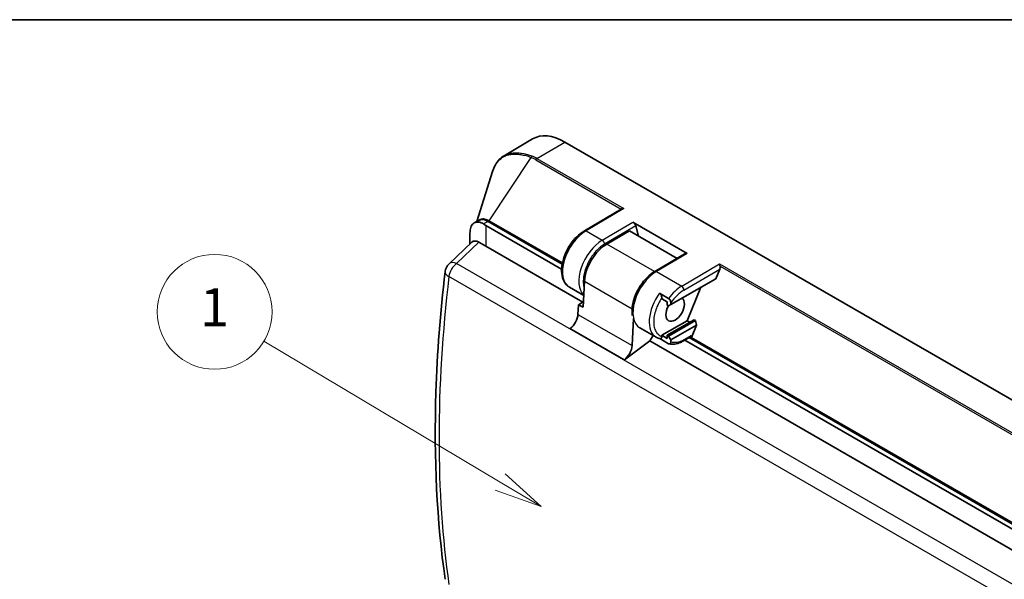
# Model space of a CAD drawing. Units: millimetres. Extents: x 43 to 1216, y 24 to 867.
# Drawn here: x 359 to 513, y 779 to 867 of the extents above; entities that cross this region are included whole.
import ezdxf

# ---------------------------------------------------------------- set-up
doc = ezdxf.new("R2010")
doc.units = ezdxf.units.MM
doc.header["$LTSCALE"] = 3
for name, color, linetype, lineweight in [('Border (ISO)', 7, 'Continuous', 35), ('Symbol (TK)', 100, 'Continuous', 18), ('Visible (ISO)', 7, 'Continuous', 35), ('Visible Narrow (ISO)', 7, 'Continuous', 25)]:
    doc.layers.add(name, color=color, linetype=linetype, lineweight=lineweight)
doc.styles.add('Note Text (TK2)', font='MS PGothic.ttf')

# ---------------------------------------------------------------- blocks, each defined once
blk = doc.blocks.new('図面枠 tk図枠')
at = {"layer": 'Border (ISO)'}
blk.add_line((14.5, 289), (405.5, 289), dxfattribs=at)
blk = doc.blocks.new('バルーン2')
at = {"layer": 'Symbol (TK)', "color": 100}
for p, q in [((144.734, 264.847), (132.398, 272.204)), ((144.734, 264.847), (146.881, 263.567)), ((146.881, 263.567), (144.99, 265.277)), ((144.477, 264.418), (146.881, 263.567))]:
    blk.add_line(p, q, dxfattribs=at)
at = {"layer": 'Symbol (TK)'}
blk.add_circle((129.825, 273.738), 3, dxfattribs=at)
at = {"layer": 'Symbol (TK)', "color": 7, "insert": (129.825, 273.715), "char_height": 2, "attachment_point": 5, "style": 'Note Text (TK2)'}
blk.add_mtext('1', dxfattribs=at)

msp = doc.modelspace()

# ---------------------------------------------------------------- linework, layer by layer
at = {"layer": 'Visible (ISO)'}
for p, q in [((434.81962846, 845.66914204), (439.27340167, 848.30439487)), ((648.71509397, 729.83791418), (444.3612342, 847.82167013)), ((430.56803883, 835.39126855), (433.02596078, 843.21573025)), ((447.40914564, 833.92075779), (453.16315254, 837.30081788)), ((430.14650944, 835.14789845), (430.80506358, 835.52811486)), ((443.83751858, 827.90476581), (431.97663646, 834.7526493)), ((443.92208174, 828.67243983), (432.30506358, 835.37952839)), ((455.01026233, 835.24919897), (463.4955437, 830.35021949)), ((455.90653582, 833.06168969), (455.46006001, 834.6933475)), ((429.47663646, 831.8581499), (429.47663646, 833.309275)), ((450.94439834, 831.8440982), (454.47993224, 833.88533965)), ((454.47993224, 833.88533965), (461.91441109, 829.59304128)), ((426.19671804, 828.72586356), (429.75818508, 832.12702577)), ((431.97663646, 831.48666298), (430.87708699, 832.12148816)), ((447.16137706, 822.7197489), (431.97663646, 831.48666298)), ((463.27294899, 830.39108338), (458.44001143, 827.55208446)), ((467.97658039, 826.40914703), (468.60111804, 827.91701439)), ((447.18937309, 821.91941584), (447.41666163, 825.99585822)), ((460.94995929, 822.35232544), (467.97658039, 826.40914703)), ((445.06670723, 825.08171632), (447.29399343, 823.79579203)), ((459.18219234, 824.13153975), (460.5964059, 823.31504317)), ((463.4955437, 819.82118604), (465.67343259, 825.07942402)), ((446.4822663, 822.32766413), (446.39778988, 820.8125712)), ((447.2364124, 822.76307058), (446.4822663, 822.32766413)), ((446.4822663, 822.32766413), (447.18937309, 821.91941584)), ((459.53574573, 823.25047168), (459.53574573, 823.42126279)), ((460.38427387, 822.76057373), (459.53574573, 823.25047168)), ((460.38427387, 822.27067578), (460.38427387, 822.76057373)), ((460.5964059, 822.1482013), (460.38427387, 822.27067578)), ((460.94995929, 822.35232544), (460.5964059, 822.1482013)), ((460.94995929, 822.60476621), (460.94995929, 822.35232544)), ((455.1191935, 820.14846742), (454.88307126, 815.91359171)), ((459.53574573, 817.53499562), (463.4955437, 819.82118604)), ((460.38427387, 817.53499562), (464.61075211, 819.97515397)), ((464.82288415, 819.85267948), (460.5964059, 817.41252113)), ((464.95420398, 819.11200044), (460.94995929, 816.80014869)), ((463.91980777, 819.57623707), (463.4955437, 819.82118604)), ((464.16447311, 817.20529488), (464.95420398, 819.11200044)), ((464.82288415, 819.85267948), (464.61075211, 819.97515397)), ((464.95420398, 819.11200044), (464.82288415, 819.85267948)), ((456.09757293, 818.71304304), (458.64315734, 817.24334919)), ((457.66191276, 816.65726179), (453.66879706, 813.70382226)), ((457.66191276, 816.65726179), (458.16100719, 817.52171871)), ((528.64800691, 775.67342122), (457.66191276, 816.65726179)), ((460.5964059, 816.22326389), (459.22648378, 817.01418879)), ((459.53574573, 817.34178913), (459.53574573, 817.53499562)), ((459.53574573, 817.53499562), (460.38427387, 817.04509767)), ((460.38427387, 817.53499562), (460.5964059, 817.41252113)), ((460.38427387, 817.04509767), (460.38427387, 817.53499562)), ((460.5964059, 817.41252113), (460.94995929, 816.80014869)), ((460.94995929, 816.80014869), (460.94995929, 816.52529255)), ((462.93237091, 816.66211452), (464.02838641, 817.29489937)), ((525.96090015, 780.49080936), (463.12136637, 816.7712311)), ((526.04546331, 781.25848338), (463.82847315, 817.17947939)), ((464.13193981, 817.52378793), (464.13193981, 817.10933293))]:
    msp.add_line(p, q, dxfattribs=at)
msp.add_arc((427.57800525, 827.27947301), 2, 133.6810775197, 173.2647771302, dxfattribs=at)
for centre, major_axis, ratio, start_param, end_param in [((444.3612342, 839.56407337), (-5.05672464, 8.758504), 0.5773502692, 5.4977871438, 6.2893561737), ((453.25690088, 836.77600229), (0.15987298, 0.56644988), 0.6823113081, 0.59017677, 0.618278018), ((432.30506358, 832.93003865), (-1.5, 2.59807621), 0.5773502692, 5.4977871438, 6.2831853072), ((433.87668885, 838.13815544), (-3.71898653, 2.36200271), 0.8809017899, 1.5217585335, 1.6187440833), ((455.10650662, 834.89747165), (0.33141102, -0.38359298), 0.4074632053, 0.7064666339, 2.2772629607), ((439.00459398, 844.13521761), (-8.8648317, -12.6035286), 0.2770955909, 5.8460055284, 5.9078921527), ((430.90474831, 830.45647637), (1.01956042, -1.76593045), 0.5662737168, 2.3658796719, 3.2785739448), ((450.94439834, 827.76161529), (-2.5, -4.33012702), 0.5773502692, 3.926990817, 5.4313613787), ((463.59178799, 829.99849216), (-0.33141102, 0.38359298), 0.4074632053, 5.4188556143, 6.2085791893), ((468.24756465, 828.12113854), (-0.15987298, -0.56644988), 0.6823113081, 1.3993507698, 2.2085338842), ((427.57802163, 827.2794741), (-1.98623591, 0.23432069), 0.4556100736, 6.2831328581, 6.283186962), ((461.62171073, 821.59706611), (1.025, 1.77535208), 0.5773502692, 1.5880436887, 6.2495489963), ((444.9866952, 820.10626837), (-1, -1.73205081), 0.5773502692, 0.9250245036, 2.2897687252), ((463.77838641, 817.72791207), (0.25, -0.4330127), 0.5773502692, 0, 0.7853981634), ((464.34407184, 817.17863138), (0.15, 0.25980762), 0.5773502692, 1.7950310779, 2.139950898), ((453.47197657, 815.20728888), (-1, -1.73205081), 0.5773502692, 0.9250245036, 2.2897687252)]:
    msp.add_ellipse(centre, major_axis=major_axis, ratio=ratio, start_param=start_param, end_param=end_param, dxfattribs=at)
for points, knots in [([(433.02632872, 843.21691348), (433.25976787, 843.95957772), (433.61518038, 844.59813863), (434.30069298, 845.31138414), (434.54926732, 845.5092388), (434.81963212, 845.66913584)], [0, 0, 0, 0, 0.32736871007, 0.32736871007, 0.48428585937, 0.48428585937, 0.48428585937, 0.48428585937]), ([(453.59637741, 837.38368387), (453.53411974, 837.38797626), (453.46644204, 837.3863222), (453.33685768, 837.36835736), (453.27496256, 837.35205532), (453.20680739, 837.32370941), (453.1904121, 837.31592305), (453.17464251, 837.30733846)], [-0.218218167942, -0.218218167942, -0.218218167942, -0.218218167942, -0.199390494059, -0.199390494059, -0.180562820177, -0.180562820177, -0.174608723244, -0.174608723244, -0.174608723244, -0.174608723244]), ([(431.61619985, 834.98181273), (431.37613832, 835.14920923), (431.09875275, 835.25517076), (430.57786661, 835.30923448), (430.33567462, 835.25711302), (429.95734426, 835.03868388), (429.79624859, 834.8579671), (429.57834923, 834.37736538), (429.51988728, 834.0775022), (429.4948795, 833.75706786)], [0.24493261025, 0.24493261025, 0.24493261025, 0.24493261025, 0.35779784539, 0.35779784539, 0.47129695529, 0.47129695529, 0.58479606519, 0.58479606519, 0.69766130033, 0.69766130033, 0.69766130033, 0.69766130033]), ([(447.40914564, 833.92075779), (446.99149836, 833.67542042), (446.58464764, 833.35526407), (445.82576879, 832.60246457), (445.47375179, 832.17023025), (444.8567514, 831.23853544), (444.59141398, 830.73965619), (444.17097672, 829.72023513), (444.01603993, 829.19988429), (443.83472186, 828.18240531), (443.80905688, 827.68553052), (443.90241536, 826.76512203), (444.0207023, 826.34005065), (444.39877305, 825.64027591), (444.64747794, 825.35623205), (444.98929177, 825.12810568), (445.02763301, 825.10427581), (445.06670766, 825.08171607)], [4.7211156265, 4.7211156265, 4.7211156265, 4.7211156265, 5.0571367022, 5.0571367022, 5.3918270133, 5.3918270133, 5.724536749, 5.724536749, 6.0577150399, 6.0577150399, 6.3933807201, 6.3933807201, 6.7270626881, 6.7270626881, 7.0310719801, 7.0310719801, 7.0685836376, 7.0685836376, 7.0685836376, 7.0685836376]), ([(468.58704118, 828.72882011), (468.5949501, 828.6926018), (468.60356411, 828.6469007), (468.62198622, 828.54348429), (468.63183759, 828.48575938), (468.64574961, 828.41003325), (468.64937306, 828.39069051), (468.65327723, 828.37074874)], [-0.218218167942, -0.218218167942, -0.218218167942, -0.218218167942, -0.199390494059, -0.199390494059, -0.180562820177, -0.180562820177, -0.174609194585, -0.174609194585, -0.174609194585, -0.174609194585]), ([(425.59843017, 779.29302943), (424.29639474, 788.33531671), (423.80898439, 798.22929939), (424.34743838, 814.74468198), (424.83090285, 821.06372272), (425.59178566, 827.51379328)], [0, 0, 0, 0, 3.720132528, 3.720132528, 5.9052461993, 5.9052461993, 5.9052461993, 5.9052461993]), ([(458.44001143, 827.55208446), (458.02236414, 827.30674709), (457.61551342, 826.98659074), (456.85663458, 826.23379124), (456.50461758, 825.80155692), (455.88761718, 824.86986211), (455.62227976, 824.37098286), (455.20184251, 823.3515618), (455.04690572, 822.83121096), (454.86558765, 821.81373198), (454.83992267, 821.31685719), (454.89414963, 820.78224096), (454.90337551, 820.71007304), (454.91444927, 820.63886948)], [4.7211156266, 4.7211156266, 4.7211156266, 4.7211156266, 5.0571367024, 5.0571367024, 5.3918270135, 5.3918270135, 5.7245367492, 5.7245367492, 6.0577150401, 6.0577150401, 6.3933807203, 6.3933807203, 6.4465034072, 6.4465034072, 6.4465034072, 6.4465034072]), ([(459.53574573, 823.42126279), (459.53574573, 823.48950696), (459.52425872, 823.57695067), (459.48626335, 823.71874555), (459.45563566, 823.79830448), (459.39153006, 823.91858514), (459.34869838, 823.98140736), (459.27072667, 824.0679037), (459.22298793, 824.1079864), (459.18219234, 824.13153975)], [0.255930968882, 0.255930968882, 0.255930968882, 0.255930968882, 0.281005475993, 0.281005475993, 0.302827305901, 0.302827305901, 0.321941697019, 0.321941697019, 0.339249801466, 0.339249801466, 0.339249801466, 0.339249801466]), ([(460.5964059, 823.31504317), (460.63720149, 823.29148982), (460.68494023, 823.25140712), (460.76291195, 823.16491078), (460.80574362, 823.10208856), (460.86984922, 822.9818079), (460.90047691, 822.90224896), (460.93847228, 822.76045409), (460.94995929, 822.67301038), (460.94995929, 822.60476621)], [-0.339249801466, -0.339249801466, -0.339249801466, -0.339249801466, -0.321941697019, -0.321941697019, -0.302827305901, -0.302827305901, -0.281005475993, -0.281005475993, -0.255930968882, -0.255930968882, -0.255930968882, -0.255930968882]), ([(458.64315734, 817.24334919), (458.68202938, 817.22090641), (458.72162709, 817.19972069), (458.80213708, 817.15992999), (458.84304919, 817.14132505), (458.92604485, 817.10674221), (458.96812824, 817.09076429), (459.05332215, 817.06146084), (459.09643253, 817.04813526), (459.18353955, 817.0241418), (459.22753607, 817.01347384), (459.27190889, 817.00412843)], [0.7853981634, 0.7853981634, 0.7853981634, 0.7853981634, 0.82271532259, 0.82271532259, 0.86003248179, 0.86003248179, 0.89734964098, 0.89734964098, 0.93466680017, 0.93466680017, 0.97198395937, 0.97198395937, 0.97198395937, 0.97198395937]), ([(459.2718186, 817.00451931), (459.28445513, 817.00171435), (459.29660323, 816.99999183), (459.34869838, 816.99762823), (459.39153006, 817.01099269), (459.45563566, 817.05725058), (459.48626335, 817.10144371), (459.52425872, 817.19936531), (459.53574573, 817.27354497), (459.53574573, 817.34178913)], [0.012087572674, 0.012087572674, 0.012087572674, 0.012087572674, 0.017308104447, 0.017308104447, 0.036422495565, 0.036422495565, 0.058244325472, 0.058244325472, 0.083318832584, 0.083318832584, 0.083318832584, 0.083318832584]), ([(460.94995929, 816.52529255), (460.94995929, 816.45704839), (460.93847228, 816.38286873), (460.90047691, 816.28494712), (460.86984922, 816.240754), (460.80574362, 816.19449611), (460.76291195, 816.18113165), (460.68494023, 816.18466929), (460.63720149, 816.19971054), (460.5964059, 816.22326389)], [0.255930968882, 0.255930968882, 0.255930968882, 0.255930968882, 0.281005475993, 0.281005475993, 0.302827305901, 0.302827305901, 0.321941697019, 0.321941697019, 0.339249801466, 0.339249801466, 0.339249801466, 0.339249801466]), ([(460.68612245, 816.18763184), (460.82852875, 816.15763947), (460.97476286, 816.14131014), (461.2712332, 816.13466755), (461.42147727, 816.14432468), (461.72353486, 816.18771732), (461.8753659, 816.2214415), (462.17896515, 816.31111169), (462.33074597, 816.36705808), (462.6329186, 816.49952921), (462.78331624, 816.57605777), (462.93237091, 816.66211452)], [0.97198395937, 0.97198395937, 0.97198395937, 0.97198395937, 1.09174643296, 1.09174643296, 1.21150890656, 1.21150890656, 1.33127138015, 1.33127138015, 1.45103385375, 1.45103385375, 1.57079632735, 1.57079632735, 1.57079632735, 1.57079632735])]:
    msp.add_open_spline(points, degree=3, knots=knots, dxfattribs=at)
msp.add_open_spline([(433.02596535, 843.21575702), (433.02608644, 843.21614254), (433.02620757, 843.21652802), (433.02632872, 843.21691347)], degree=3, dxfattribs=at)
at = {"layer": 'Visible Narrow (ISO)'}
for p, q in [((439.97771509, 845.24642423), (444.3612342, 847.82167013)), ((432.49748496, 835.48823913), (439.0482565, 845.39056359)), ((439.79975179, 845.02933504), (453.17464253, 837.30733841)), ((439.97771509, 845.24642424), (453.59637834, 837.38368434)), ((453.59637834, 837.38368434), (447.65931164, 833.8960899)), ((432.30506358, 835.37952839), (431.61619985, 834.98181273)), ((431.97663646, 834.7526493), (431.97663646, 831.48666298)), ((443.93048504, 828.71947224), (432.46495088, 835.33910147)), ((443.95984235, 828.87044388), (432.49748517, 835.48823889)), ((450.20489595, 832.42639611), (455.01026233, 835.24919897)), ((455.46006001, 834.6933475), (450.56153464, 831.81582023)), ((447.65931164, 833.8960899), (450.20489595, 832.42639611)), ((430.87708699, 832.12148816), (427.38118475, 828.78293964)), ((458.40958751, 827.53406922), (450.94439834, 831.8440982)), ((463.4955437, 830.35021949), (458.69017732, 827.52741662)), ((634.86189456, 708.99389599), (427.38118475, 828.78293964)), ((462.64997529, 825.2412262), (468.58704118, 828.72882011)), ((468.58704118, 828.72882011), (535.36620559, 790.17385156)), ((468.65327723, 828.37074874), (535.09162097, 790.01255309)), ((458.69017732, 827.52741662), (462.64997529, 825.2412262)), ((463.00661398, 824.6306506), (468.60111804, 827.91701439)), ((633.66549402, 706.96637441), (426.18478421, 826.75541806)), ((447.41666163, 825.99585822), (454.87694978, 821.68865885)), ((446.39778988, 820.8125712), (454.88307126, 815.91359171)), ((453.66879706, 813.70382226), (445.18351569, 818.60280175)), ((463.0359243, 816.89100308), (464.13193981, 817.52378793)), ((526.05386661, 781.30551578), (464.13193981, 817.05615689)), ((526.08322392, 781.45648742), (464.16447311, 817.20529488))]:
    msp.add_line(p, q, dxfattribs=at)
for centre, major_axis, ratio, start_param, end_param in [((436.69353637, 837.5256893), (1.21273334, 8.16867232), 0.7960552245, 5.9787448299, 6.1036056466), ((439.22786308, 845.36389209), (0.10891896, 0.27952932), 0.595527597, 0.7013230859, 1.7057284129), ((436.83457314, 837.45813626), (1.05532771, 8.49523326), 0.7932752545, 5.9596362643, 6.083817243), ((439.97945674, 845.00258395), (0.15031441, 0.25962408), 0.5776227376, 0.7947645367, 1.7956552133), ((432.6771601, 835.46158171), (0.15005649, 0.25991888), 0.5773057817, 1.7950614676, 2.3559717584), ((447.69170723, 829.62834969), (-2.625, -4.54663337), 0.5773502692, 3.9357174628, 6.2831853072), ((447.66239683, 833.48963851), (-0.25325119, 0.43111928), 0.5722900178, 5.4934614388, 6.2831853072), ((450.23729156, 828.1586559), (-2.625, -4.54663337), 0.5773502692, 3.9357174627, 6.1543145797), ((450.20798124, 832.01994466), (-0.25325119, 0.43111928), 0.5722900181, 3.9226646891, 5.4934617324), ((427.57800524, 827.27947302), (-1, -1.73205081), 0.5773502692, 4.0666171575, 5.3252714753), ((427.57800525, 827.27947301), (-1.38128721, 1.44639055), 0.5662737188, 6.1462040261, 6.2831853072), ((427.57800525, 827.27947301), (-1.38128721, 1.44639055), 0.566273717, 5.3704910443, 6.1462040263), ((427.57802163, 827.2794741), (-1.98623591, 0.23432069), 0.4556100736, 0.0000016548, 0.8484899693), ((458.72257293, 823.25967641), (-2.625, -4.54663337), 0.5773502692, 3.9357174632, 6.2831853072), ((458.69326262, 827.12096518), (-0.25325119, 0.43111928), 0.5722900178, 5.4934617322, 6.2831853072), ((461.26815734, 821.78998256), (-2.625, -4.54663337), 0.5773502692, 4.5236774775, 6.2831853072), ((462.6823709, 820.97348598), (2.625, 4.54663337), 0.5773502692, 0.7941248097, 1.3820848239), ((462.65306059, 824.83477475), (-0.25325119, 0.43111928), 0.5722900178, 3.9226654054, 5.4934617322), ((463.03592429, 820.76936184), (-2.375, -4.11362067), 0.5773502692, 0.1153131354, 0.785398164), ((462.68237091, 817.09512722), (0.25, -0.4330127), 0.5773502692, 0, 0.7853981634)]:
    msp.add_ellipse(centre, major_axis=major_axis, ratio=ratio, start_param=start_param, end_param=end_param, dxfattribs=at)
for points, knots in [([(433.02632872, 843.21691347), (433.08209796, 843.39433793), (433.14474331, 843.5643578), (433.21409562, 843.72641669), (433.37867016, 844.11098595), (433.58101313, 844.45072509), (433.81890998, 844.74045852), (434.03246399, 845.0005449), (434.27466802, 845.22033569), (434.54341529, 845.39766971), (434.78155588, 845.55480778), (435.04053815, 845.67860892), (435.3184472, 845.76837153), (435.49305447, 845.82476841), (435.67513302, 845.86772867), (435.86410286, 845.89726085), (435.94233267, 845.9094866), (436.0217435, 845.91941104), (436.10229421, 845.92703479), (436.34949085, 845.95043079), (436.60742255, 845.95215944), (436.87470149, 845.93257733), (437.11580479, 845.91491298), (437.36451417, 845.87990755), (437.61968991, 845.82805519), (437.75331588, 845.80090206), (437.88871508, 845.76912911), (438.02570786, 845.73283885)], [0.22297709489, 0.22297709489, 0.22297709489, 0.22297709489, 0.28442471277, 0.28442471277, 0.28442471277, 0.43024124723, 0.43024124723, 0.43024124723, 0.56113707016, 0.56113707016, 0.56113707016, 0.67712563424, 0.67712563424, 0.67712563424, 0.75, 0.75, 0.75, 0.78016855841, 0.78016855841, 0.78016855841, 0.87275081795, 0.87275081795, 0.87275081795, 0.95626614827, 0.95626614827, 0.95626614827, 1, 1, 1, 1]), ([(434.81977846, 845.66924634), (434.91109321, 845.72325399), (434.99991316, 845.76967148), (435.08520997, 845.80995458), (435.16749144, 845.84881362), (435.24652603, 845.88195006), (435.32161198, 845.91051336), (435.35915496, 845.92479501), (435.39571307, 845.9379314), (435.43121158, 845.95005391), (435.44896084, 845.95611516), (435.46644526, 845.9619228), (435.48365624, 845.96749265), (435.49226173, 845.97027757), (435.50079887, 845.97300303), (435.5092666, 845.97567096), (435.51773434, 845.97833888), (435.52513822, 845.9806442), (435.53446061, 845.98350399), (435.76012975, 846.05273169), (435.99158481, 846.09873632), (436.22581832, 846.1247893), (436.48436927, 846.15354702), (436.74629295, 846.15801112), (437.00798496, 846.14263701), (437.13601323, 846.13511549), (437.26399657, 846.12284003), (437.39155537, 846.10632778), (437.51525571, 846.090315), (437.63856688, 846.07032309), (437.76122492, 846.04682503), (438.00129512, 846.00083389), (438.23883597, 845.9414383), (438.47211554, 845.87206122), (438.6985791, 845.8047112), (438.92103201, 845.72795346), (439.13824455, 845.64464995), (439.16010503, 845.63626621), (439.1819127, 845.62781586), (439.20366637, 845.61930176)], [0.40510479627, 0.40510479627, 0.40510479627, 0.40510479627, 0.4375, 0.4375, 0.4375, 0.46875, 0.46875, 0.46875, 0.484375, 0.484375, 0.484375, 0.4921875, 0.4921875, 0.4921875, 0.49609375, 0.49609375, 0.49609375, 0.5, 0.5, 0.5, 0.59455941509, 0.59455941509, 0.59455941509, 0.69893571177, 0.69893571177, 0.69893571177, 0.75, 0.75, 0.75, 0.7995196723, 0.7995196723, 0.7995196723, 0.89644113788, 0.89644113788, 0.89644113788, 0.99053073336, 0.99053073336, 0.99053073336, 1, 1, 1, 1]), ([(439.04825666, 845.39056365), (439.02667033, 845.39920857), (439.00508748, 845.40776715), (438.98350921, 845.41623815), (438.76276368, 845.50289638), (438.54249212, 845.58038924), (438.32375605, 845.64754714), (438.22405215, 845.67815894), (438.12466818, 845.70662339), (438.02570786, 845.73283885)], [0, 0, 0, 0, 0.0629207509, 0.0629207509, 0.0629207509, 0.7065994725, 0.7065994725, 0.7065994725, 1, 1, 1, 1]), ([(432.1600995, 835.65525949), (431.94435355, 835.73916085), (431.72132313, 835.78206831), (431.50656228, 835.77086888), (431.30761512, 835.7604941), (431.1159228, 835.703892), (430.94472375, 835.59496427)], [0, 0, 0, 0, 0.25, 0.25, 0.25, 0.48159151466, 0.48159151466, 0.48159151466, 0.48159151466]), ([(432.46495088, 835.33910147), (432.37668117, 835.3900513), (432.22213336, 835.46525804), (432.06745176, 835.51604338), (431.99308714, 835.53541994), (431.98519755, 835.53741667), (431.97729295, 835.5393505)], [0, 0, 0, 0, 0.0625, 0.109375, 0.109375, 0.11506356506, 0.11506356506, 0.11506356506, 0.11506356506]), ([(432.16009788, 835.65525985), (432.16279384, 835.65420755), (432.16800026, 835.65206848), (432.17587872, 835.64885065), (432.18765902, 835.64400352), (432.21488092, 835.6325562), (432.237746, 835.62252678), (432.28281937, 835.60222449), (432.31198774, 835.58836778), (432.39664812, 835.54616228), (432.4492524, 835.51720562), (432.49749379, 835.48823761)], [0, 0, 0, 0, 0.03125, 0.03125, 0.0625, 0.125, 0.25, 0.25, 0.5, 0.5, 0.99999920274, 0.99999920274, 0.99999920274, 0.99999920274]), ([(450.56153464, 831.81581993), (450.34933476, 831.69116854), (450.14091262, 831.54628592), (449.93626891, 831.38117224), (449.75720567, 831.23669776), (449.5810354, 831.07673398), (449.40775649, 830.90128271), (449.38300236, 830.87621824), (449.35974804, 830.85234632), (449.33366992, 830.82514383), (449.17720126, 830.66192888), (449.02632914, 830.48875799), (448.88105105, 830.30562825), (448.83262502, 830.24458501), (448.78555488, 830.18342846), (448.73763794, 830.11917833), (448.54597015, 829.86217779), (448.36779097, 829.59043418), (448.2059316, 829.30856585), (448.08453707, 829.0971646), (447.97322594, 828.88165627), (447.8720112, 828.66202353), (447.83827296, 828.58881261), (447.80482752, 828.51320855), (447.7741611, 828.44101655), (447.65916201, 828.17029655), (447.56156178, 827.89853846), (447.48143456, 827.62574171), (447.47609274, 827.60755526), (447.4705069, 827.58823182), (447.46564204, 827.5711686), (447.30996647, 827.02514541), (447.23208875, 826.50652627), (447.23208875, 826.01535295)], [0, 0, 0, 0, 0.125, 0.125, 0.125, 0.234375, 0.234375, 0.234375, 0.25, 0.25, 0.25, 0.34375, 0.34375, 0.34375, 0.375, 0.375, 0.375, 0.5, 0.5, 0.5, 0.59375, 0.59375, 0.59375, 0.625, 0.625, 0.625, 0.7421875, 0.7421875, 0.7421875, 0.75, 0.75, 0.75, 1, 1, 1, 1]), ([(426.18478421, 826.75541806), (425.14733559, 817.97932007), (424.62870414, 809.49933707), (424.62869951, 801.43629989), (424.62869489, 793.37326272), (425.14729697, 785.68534358), (426.18478422, 778.4933841)], [0, 0, 0, 0, 0.5, 0.5, 0.5, 1, 1, 1, 1]), ([(447.23208908, 826.01535315), (447.2320774, 825.76882375), (447.25173661, 825.53790593), (447.29106818, 825.32259961), (447.31015791, 825.21809984), (447.33388184, 825.11727764), (447.36223985, 825.02013309)], [0, 0, 0, 0, 0.125, 0.125, 0.125, 0.18566924327, 0.18566924327, 0.18566924327, 0.18566924327]), ([(463.00661398, 824.6306506), (462.63338249, 824.41140428), (462.26968391, 824.12757962), (461.91768274, 823.78092205), (461.56568156, 823.43426447), (461.24310671, 823.04223785), (460.94995929, 822.60476621)], [0, 0, 0, 0, 0.5, 0.5, 0.5, 1, 1, 1, 1]), ([(459.53574573, 823.42126279), (459.33825298, 823.12653915), (459.15945126, 822.81833603), (459.0006257, 822.49776519), (458.84180014, 822.17719436), (458.70747537, 821.85333658), (458.59783429, 821.52822411), (458.48819321, 821.20311164), (458.40445887, 820.88021811), (458.3477473, 820.56159354), (458.29103573, 820.24296896), (458.26295352, 819.93749394), (458.26293906, 819.64667069), (458.2629246, 819.35584745), (458.29103573, 819.08281566), (458.3477473, 818.82967597), (458.40445887, 818.57653628), (458.48821925, 818.35036039), (458.59783429, 818.15182097), (458.70744934, 817.95328155), (458.84171903, 817.78462829), (459.0006257, 817.64738335), (459.15953237, 817.51013841), (459.3380531, 817.40853528), (459.53574573, 817.34178913)], [0, 0, 0, 0, 0.125, 0.125, 0.125, 0.25, 0.25, 0.25, 0.375, 0.375, 0.375, 0.5, 0.5, 0.5, 0.625, 0.625, 0.625, 0.75, 0.75, 0.75, 0.875, 0.875, 0.875, 1, 1, 1, 1])]:
    msp.add_open_spline(points, degree=3, knots=knots, dxfattribs=at)
msp.add_open_spline([(464.13464669, 817.11088529), (464.13361833, 817.09262393), (464.13193981, 817.07390629), (464.13193981, 817.05615689)], degree=3, dxfattribs=at)

# ---------------------------------------------------------------- block references
at = {"xscale": 3, "yscale": 3, "zscale": 3}
msp.add_blockref('図面枠 tk図枠', (0, 0), dxfattribs=at)
at = {"layer": 'Symbol (TK)', "xscale": 3, "yscale": 3, "zscale": 3}
msp.add_blockref('バルーン2', (0, 0), dxfattribs=at)

doc.saveas('drawing.dxf')
